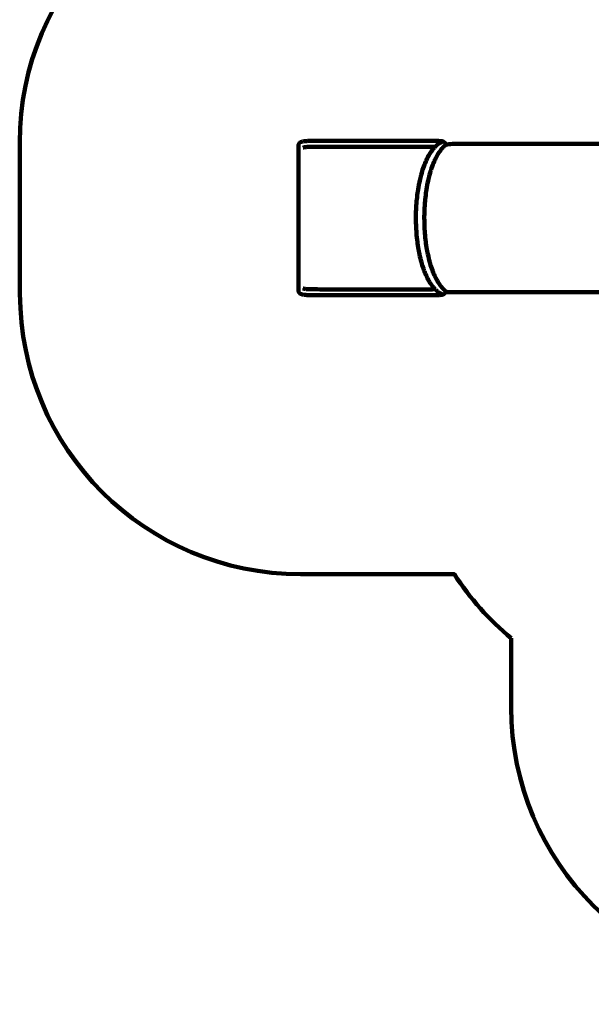
# Model space of a CAD drawing. Units: millimetres. Extents: x -5049 to 5049, y -5269 to 5267.
# Drawn here: x -5049 to -1992, y -5269 to -1 of the extents above; entities that cross this region are included whole.
import ezdxf
from ezdxf.lldxf.tags import DXFTag

# ---------------------------------------------------------------- set-up
doc = ezdxf.new("R2010")
doc.units = ezdxf.units.MM
doc.header["$MEASUREMENT"] = 0
doc.layers.add('layer 1', color=7, linetype='Continuous')
doc.layers.add('Make2D$Visible$Curves', color=7, linetype='Continuous')
tags = doc.linetypes.add('New Line1', pattern=[6, 3.9, -2.1]).pattern_tags.tags
tags[6:7] = [DXFTag(74, 4), DXFTag(75, 0), DXFTag(340, '0'), DXFTag(46, 1.0), DXFTag(50, 0.0), DXFTag(44, 0.0), DXFTag(45, 0.0)]
tags[4:5] = [DXFTag(74, 4), DXFTag(75, 0), DXFTag(340, '0'), DXFTag(46, 1.0), DXFTag(50, 0.0), DXFTag(44, 0.0), DXFTag(45, 0.0)]

msp = doc.modelspace()

# ---------------------------------------------------------------- linework, layer by layer
at = {"layer": 'layer 1', "color": 250, "linetype": 'New Line1', "lineweight": 100}
msp.add_open_spline([(-2420.2053, -3310.3163), (-2420.2053, -3310.3163), (-2420.2053, -3680.6199), (-2420.2053, -3680.6199), (-2420.2053, -3680.6199), (-2420.2053, -4509.0471), (-1748.6324, -5180.62), (-920.2053, -5180.62), (-920.2053, -5180.62), (574.131, -5180.62), (2075.9369, -5268.836), (3549.4612, -5268.836), (3549.4612, -5268.836), (4377.8883, -5268.836), (5049.4612, -4597.2631), (5049.4612, -3768.8359), (5049.4612, -3768.8359), (5049.4612, -3226.44), (5049.4612, -2774.184), (5049.4612, -2231.8015), (5049.4612, -2231.8015), (5049.4612, -1971.9184), (4902.3508, -1460.651), (4786.0957, -1215.0561), (4786.0957, -1215.0561), (4545.7359, -707.2846), (4028.6803, -356.0609), (3429.5828, -356.0609), (3429.5828, -356.0609), (3198.2854, -356.0609), (2979.2401, -408.4564), (2783.5998, -501.956), (2783.5998, -501.956), (2653.9307, -439.983), (2513.9813, -396.0642), (2366.9883, -373.5051), (2366.9883, -373.5051), (2284.0219, -154.8365), (2151.4164, 39.4032), (1982.9123, 195.4438), (1982.9123, 195.4438), (1987.5061, 243.2464), (1989.9354, 291.6817), (1989.9354, 340.6887), (1989.9354, 340.6887), (1989.9354, 476.2341), (1971.8509, 607.5396), (1938.1472, 732.4291), (1938.1472, 732.4291), (2037.3936, 711.7506), (2140.2264, 700.8302), (2245.6135, 700.8302), (2245.6135, 700.8302), (3074.0406, 700.8302), (3745.6135, 1372.4031), (3745.6135, 2200.8303), (3745.6135, 2200.8303), (3745.6135, 2367.5923), (3745.6135, 2531.7783), (3745.6135, 2698.5403), (3745.6135, 2698.5403), (3745.6135, 3121.7877), (3570.2539, 3504.0278), (3288.303, 3776.7478), (3288.303, 3776.7478), (3282.9599, 4600.6031), (2613.5417, 5266.8363), (1788.4284, 5266.8363), (1788.4284, 5266.8363), (774.4134, 5266.8363), (-327.2057, 5228.2835), (-1388.4507, 5228.2835), (-1388.4507, 5228.2835), (-2216.8778, 5228.2835), (-2888.4507, 4556.7106), (-2888.4507, 3728.2834), (-2888.4507, 3728.2834), (-2888.4507, 3178.3143), (-2888.4507, 1392.4635), (-2888.4507, 842.4944), (-2888.4507, 842.4944), (-2888.4507, 842.4944), (-3548.6738, 842.4944), (-3548.6738, 842.4944), (-3548.6738, 842.4944), (-4377.1009, 842.4944), (-5048.6738, 170.9215), (-5048.6738, -657.5057), (-5048.6738, -657.5057), (-5048.6738, -930.5092), (-5047.1587, -1192.8467), (-5047.1587, -1467.6545), (-5047.1587, -1467.6545), (-5047.1587, -2296.0817), (-4375.5858, -2967.6546), (-3547.1587, -2967.6546), (-3547.1587, -2967.6546), (-3547.1587, -2967.6546), (-2724.2718, -2967.6546), (-2724.2718, -2967.6546), (-2724.2718, -2967.6546), (-2640.871, -3096.8729), (-2538.157, -3212.4558), (-2420.2053, -3310.3163)], degree=3, knots=[0, 0, 0, 0, 0.037037037, 0.037037037, 0.037037037, 0.037037037, 0.074074074, 0.074074074, 0.074074074, 0.074074074, 0.111111111, 0.111111111, 0.111111111, 0.111111111, 0.148148148, 0.148148148, 0.148148148, 0.148148148, 0.185185185, 0.185185185, 0.185185185, 0.185185185, 0.222222222, 0.222222222, 0.222222222, 0.222222222, 0.259259259, 0.259259259, 0.259259259, 0.259259259, 0.296296296, 0.296296296, 0.296296296, 0.296296296, 0.333333333, 0.333333333, 0.333333333, 0.333333333, 0.37037037, 0.37037037, 0.37037037, 0.37037037, 0.407407407, 0.407407407, 0.407407407, 0.407407407, 0.444444444, 0.444444444, 0.444444444, 0.444444444, 0.481481481, 0.481481481, 0.481481481, 0.481481481, 0.518518519, 0.518518519, 0.518518519, 0.518518519, 0.555555556, 0.555555556, 0.555555556, 0.555555556, 0.592592593, 0.592592593, 0.592592593, 0.592592593, 0.62962963, 0.62962963, 0.62962963, 0.62962963, 0.666666667, 0.666666667, 0.666666667, 0.666666667, 0.703703704, 0.703703704, 0.703703704, 0.703703704, 0.740740741, 0.740740741, 0.740740741, 0.740740741, 0.777777778, 0.777777778, 0.777777778, 0.777777778, 0.814814815, 0.814814815, 0.814814815, 0.814814815, 0.851851852, 0.851851852, 0.851851852, 0.851851852, 0.888888889, 0.888888889, 0.888888889, 0.888888889, 0.925925926, 0.925925926, 0.925925926, 0.925925926, 1, 1, 1, 1], dxfattribs=at)
at = {"layer": 'Make2D$Visible$Curves', "color": 250, "lineweight": 100}
for points in [[(-3557.4612, -672.8616), (-3557.4294, -672.2634), (-3557.3818, -671.3662), (-3557.366, -671.0671)], [(-3533.3855, -685.3368), (-3532.8304, -685.1036), (-3531.9977, -684.7538), (-3531.7201, -684.6372)], [(-3533.0652, -684.9287), (-3531.117, -684.5067), (-3528.1948, -683.8736), (-3527.2207, -683.6626)], [(-3527.2207, -683.6626), (-3524.9503, -683.344), (-3521.5447, -682.866), (-3520.4095, -682.7067)], [(-2788.8303, -651.5323), (-2788.2988, -651.659), (-2787.5016, -651.8489), (-2787.2358, -651.9122)], [(-2770.8075, -667.5233), (-2770.8022, -667.5496), (-2770.7941, -667.589), (-2770.7914, -667.6021)], [(-2768.3984, -667.7289), (-2769.2015, -667.6604), (-2770.406, -667.5576), (-2770.8075, -667.5233)], [(-2770.7909, -667.6021), (-2769.9934, -667.6444), (-2768.7972, -667.7077), (-2768.3984, -667.7289)], [(-3557.4607, -1445.9011), (-3557.4607, -1441.9575), (-3557.4607, -1436.0421), (-3557.4607, -1434.0703)], [(-3531.7207, -1439.6995), (-3532.2755, -1439.4664), (-3533.1077, -1439.1168), (-3533.3851, -1439.0003)], [(-3533.0652, -1439.4082), (-3531.117, -1439.8302), (-3528.1948, -1440.4632), (-3527.2208, -1440.6743)], [(-2788.8306, -1472.8048), (-2788.2991, -1472.6782), (-2787.5018, -1472.4882), (-2787.2361, -1472.4249)], [(-2726.4187, -1459.5987), (-2726.2841, -1459.187), (-2726.1473, -1458.7693), (-2726.0896, -1458.5928)]]:
    msp.add_open_spline(points, degree=3, dxfattribs=at)
for points, knots in [([(-3557.3739, -679.7336), (-3557.3631, -679.8949), (-3557.3469, -680.137), (-3557.3416, -680.2177), (-3557.3416, -680.2177), (-3557.3442, -678.3689), (-3557.3483, -675.5957), (-3557.3496, -674.6713), (-3557.3496, -674.6713), (-3557.3868, -674.068), (-3557.4426, -673.1632), (-3557.4612, -672.8616)], [0, 0, 0, 0, 0.25, 0.25, 0.25, 0.25, 0.5, 0.5, 0.5, 0.5, 1, 1, 1, 1]), ([(-3557.4607, -690.2666), (-3557.4607, -686.323), (-3557.4607, -680.4076), (-3557.4607, -678.4358), (-3557.4607, -678.4358), (-3557.4318, -678.8684), (-3557.3884, -679.5173), (-3557.3739, -679.7336)], [0, 0, 0, 0, 0.333333333, 0.333333333, 0.333333333, 0.333333333, 1, 1, 1, 1]), ([(-3557.366, -671.0671), (-3557.2667, -670.4867), (-3557.1178, -669.6159), (-3557.0681, -669.3257), (-3557.0681, -669.3257), (-3556.9047, -668.7672), (-3556.6596, -667.9294), (-3556.5779, -667.6501), (-3556.5779, -667.6501), (-3556.3538, -667.118), (-3556.0176, -666.3198), (-3555.9055, -666.0538)], [0, 0, 0, 0, 0.25, 0.25, 0.25, 0.25, 0.5, 0.5, 0.5, 0.5, 1, 1, 1, 1]), ([(-3553.7155, -662.7042), (-3553.8298, -662.853), (-3554.0012, -663.0762), (-3554.0583, -663.1506), (-3554.0583, -663.1506), (-3554.393, -663.6169), (-3554.8949, -664.3164), (-3555.0623, -664.5496), (-3555.0623, -664.5496), (-3555.3433, -665.051), (-3555.765, -665.8031), (-3555.9055, -666.0538)], [0, 0, 0, 0, 0.25, 0.25, 0.25, 0.25, 0.5, 0.5, 0.5, 0.5, 1, 1, 1, 1]), ([(-3553.7156, -662.7042), (-3553.6359, -662.5612), (-3553.5164, -662.3467), (-3553.4766, -662.2752), (-3553.4766, -662.2752), (-3553.1462, -661.8126), (-3552.6508, -661.1187), (-3552.4856, -660.8874), (-3552.4856, -660.8874), (-3552.1064, -660.4653), (-3551.5377, -659.8322), (-3551.3481, -659.6212)], [0, 0, 0, 0, 0.25, 0.25, 0.25, 0.25, 0.5, 0.5, 0.5, 0.5, 1, 1, 1, 1]), ([(-3551.3481, -659.6212), (-3550.9234, -659.244), (-3550.2863, -658.6783), (-3550.074, -658.4897), (-3550.074, -658.4897), (-3549.6073, -658.1617), (-3548.9072, -657.6697), (-3548.6738, -657.5057), (-3548.6738, -657.5057), (-3548.1687, -657.2313), (-3547.411, -656.8196), (-3547.1584, -656.6824)], [0, 0, 0, 0, 0.25, 0.25, 0.25, 0.25, 0.5, 0.5, 0.5, 0.5, 1, 1, 1, 1]), ([(-3547.1584, -656.6824), (-3545.724, -656.0882), (-3543.5724, -655.1969), (-3542.8552, -654.8998), (-3542.8552, -654.8998), (-3542.3461, -654.6938), (-3541.5824, -654.3848), (-3541.3279, -654.2819)], [0, 0, 0, 0, 0.333333333, 0.333333333, 0.333333333, 0.333333333, 1, 1, 1, 1]), ([(-3541.3279, -654.2819), (-3540.7891, -654.1388), (-3539.9808, -653.9243), (-3539.7114, -653.8528), (-3539.7114, -653.8528), (-3537.5419, -653.3832), (-3534.2876, -652.6788), (-3533.2029, -652.444)], [0, 0, 0, 0, 0.333333333, 0.333333333, 0.333333333, 0.333333333, 1, 1, 1, 1]), ([(-3533.2029, -652.444), (-3530.3293, -652.041), (-3526.0188, -651.4365), (-3524.582, -651.235), (-3524.582, -651.235), (-3524.1555, -651.1808), (-3523.5157, -651.0996), (-3523.3025, -651.0725)], [0, 0, 0, 0, 0.333333333, 0.333333333, 0.333333333, 0.333333333, 1, 1, 1, 1]), ([(-2808.5447, -649.5852), (-2816.0745, -649.3825), (-2827.3691, -649.0784), (-2831.134, -648.9771), (-2831.134, -648.9771), (-2844.9001, -648.9095), (-2865.5493, -648.8081), (-2872.4324, -648.7743), (-2872.4324, -648.7743), (-2892.1335, -648.7743), (-2921.6851, -648.7743), (-2931.5356, -648.7743), (-2931.5356, -648.7743), (-2956.8707, -648.7743), (-2994.8733, -648.7743), (-3007.5408, -648.7743), (-3007.5408, -648.7743), (-3045.1641, -648.7743), (-3101.599, -648.7743), (-3120.4106, -648.7743), (-3120.4106, -648.7743), (-3176.9766, -648.7743), (-3261.8256, -648.7743), (-3290.1086, -648.7743), (-3290.1086, -648.7743), (-3340.7056, -648.825), (-3416.6012, -648.9011), (-3441.8997, -648.9265), (-3441.8997, -648.9265), (-3461.6164, -649.0788), (-3491.1914, -649.3073), (-3501.0498, -649.3834), (-3501.0498, -649.3834), (-3505.0426, -649.6257), (-3511.0317, -649.9891), (-3513.0281, -650.1102), (-3513.0281, -650.1102), (-3516.4529, -650.431), (-3521.5901, -650.9121), (-3523.3025, -651.0725)], [0, 0, 0, 0, 0.090909091, 0.090909091, 0.090909091, 0.090909091, 0.181818182, 0.181818182, 0.181818182, 0.181818182, 0.272727273, 0.272727273, 0.272727273, 0.272727273, 0.363636364, 0.363636364, 0.363636364, 0.363636364, 0.454545455, 0.454545455, 0.454545455, 0.454545455, 0.545454545, 0.545454545, 0.545454545, 0.545454545, 0.636363636, 0.636363636, 0.636363636, 0.636363636, 0.727272727, 0.727272727, 0.727272727, 0.727272727, 0.818181818, 0.818181818, 0.818181818, 0.818181818, 1, 1, 1, 1]), ([(-2826.4429, -680.9019), (-2828.2848, -680.8533), (-2831.0476, -680.7805), (-2831.9685, -680.7563), (-2831.9685, -680.7563), (-2845.5883, -680.6918), (-2866.018, -680.595), (-2872.8279, -680.5627), (-2872.8279, -680.5627), (-2892.4324, -680.5627), (-2921.8391, -680.5627), (-2931.6414, -680.5627), (-2931.6414, -680.5627), (-2956.9434, -680.5627), (-2994.8964, -680.5627), (-3007.5474, -680.5627), (-3007.5474, -680.5627), (-3045.14, -680.5627), (-3101.5289, -680.5627), (-3120.3252, -680.5627), (-3120.3252, -680.5627), (-3176.8016, -680.5627), (-3261.5162, -680.5627), (-3289.7544, -680.5627), (-3289.7544, -680.5627), (-3340.2075, -680.6109), (-3415.8872, -680.6831), (-3441.1138, -680.7072), (-3441.1138, -680.7072), (-3460.6366, -680.8516), (-3489.9209, -681.0684), (-3499.6824, -681.1406), (-3499.6824, -681.1406), (-3503.4689, -681.3703), (-3509.1487, -681.7148), (-3511.042, -681.8297), (-3511.042, -681.8297), (-3514.2864, -682.1334), (-3519.153, -682.589), (-3520.7751, -682.7409)], [0, 0, 0, 0, 0.090909091, 0.090909091, 0.090909091, 0.090909091, 0.181818182, 0.181818182, 0.181818182, 0.181818182, 0.272727273, 0.272727273, 0.272727273, 0.272727273, 0.363636364, 0.363636364, 0.363636364, 0.363636364, 0.454545455, 0.454545455, 0.454545455, 0.454545455, 0.545454545, 0.545454545, 0.545454545, 0.545454545, 0.636363636, 0.636363636, 0.636363636, 0.636363636, 0.727272727, 0.727272727, 0.727272727, 0.727272727, 0.818181818, 0.818181818, 0.818181818, 0.818181818, 1, 1, 1, 1]), ([(-2808.7395, -665.23), (-2809.161, -665.5472), (-2809.7932, -666.023), (-2810.0039, -666.1816), (-2810.0039, -666.1816), (-2814.6084, -670.1753), (-2821.5151, -676.166), (-2823.8174, -678.1628), (-2823.8174, -678.1628), (-2824.181, -678.5161), (-2824.7264, -679.046), (-2824.9082, -679.2227), (-2824.9082, -679.2227), (-2830.268, -685.0869), (-2838.3077, -693.8833), (-2840.9875, -696.8154), (-2840.9875, -696.8154), (-2841.2888, -697.1952), (-2841.7407, -697.7649), (-2841.8914, -697.9548), (-2841.8914, -697.9548), (-2846.9105, -705.2561), (-2854.4392, -716.2081), (-2856.9487, -719.8587), (-2856.9487, -719.8587), (-2857.1816, -720.253), (-2857.5308, -720.8445), (-2857.6472, -721.0416), (-2857.6472, -721.0416), (-2862.2871, -729.666), (-2869.2469, -742.6024), (-2871.5669, -746.9146)], [0, 0, 0, 0, 0.111111111, 0.111111111, 0.111111111, 0.111111111, 0.222222222, 0.222222222, 0.222222222, 0.222222222, 0.333333333, 0.333333333, 0.333333333, 0.333333333, 0.444444444, 0.444444444, 0.444444444, 0.444444444, 0.555555556, 0.555555556, 0.555555556, 0.555555556, 0.666666667, 0.666666667, 0.666666667, 0.666666667, 0.777777778, 0.777777778, 0.777777778, 0.777777778, 1, 1, 1, 1]), ([(-2766.7883, -667.8142), (-2771.2159, -671.6546), (-2776.7142, -676.4236), (-2778.7195, -678.1628), (-2778.7195, -678.1628), (-2779.0831, -678.5161), (-2779.6285, -679.046), (-2779.8103, -679.2227), (-2779.8103, -679.2227), (-2785.1701, -685.0869), (-2793.2098, -693.8833), (-2795.8896, -696.8154), (-2795.8896, -696.8154), (-2796.1909, -697.1952), (-2796.6428, -697.7649), (-2796.7935, -697.9548), (-2796.7935, -697.9548), (-2801.8126, -705.2561), (-2809.3413, -716.2081), (-2811.8508, -719.8587), (-2811.8508, -719.8587), (-2812.0837, -720.253), (-2812.4329, -720.8445), (-2812.5493, -721.0416), (-2812.5493, -721.0416), (-2817.1892, -729.666), (-2824.149, -742.6024), (-2826.469, -746.9146)], [0, 0, 0, 0, 0.125, 0.125, 0.125, 0.125, 0.25, 0.25, 0.25, 0.25, 0.375, 0.375, 0.375, 0.375, 0.5, 0.5, 0.5, 0.5, 0.625, 0.625, 0.625, 0.625, 0.75, 0.75, 0.75, 0.75, 1, 1, 1, 1]), ([(-2799.0208, -659.319), (-2799.5002, -659.5943), (-2800.2193, -660.0072), (-2800.459, -660.1449), (-2800.459, -660.1449), (-2803.2192, -661.8399), (-2807.3594, -664.3825), (-2808.7395, -665.23)], [0, 0, 0, 0, 0.333333333, 0.333333333, 0.333333333, 0.333333333, 1, 1, 1, 1]), ([(-2808.5447, -649.5852), (-2804.8328, -649.8677), (-2799.2651, -650.2915), (-2797.4092, -650.4327), (-2797.4092, -650.4327), (-2797.1753, -650.4638), (-2796.8244, -650.5104), (-2796.7074, -650.5259)], [0, 0, 0, 0, 0.333333333, 0.333333333, 0.333333333, 0.333333333, 1, 1, 1, 1]), ([(-2799.0208, -659.319), (-2798.509, -659.1002), (-2797.7415, -658.7719), (-2797.4856, -658.6625), (-2797.4856, -658.6625), (-2796.1108, -658.0964), (-2794.0487, -657.2471), (-2793.3613, -656.964), (-2793.3613, -656.964), (-2793.8911, -657.1943), (-2794.6858, -657.5398), (-2794.9507, -657.6549)], [0, 0, 0, 0, 0.25, 0.25, 0.25, 0.25, 0.5, 0.5, 0.5, 0.5, 1, 1, 1, 1]), ([(-2796.7074, -650.5259), (-2794.6294, -650.8018), (-2791.5124, -651.2156), (-2790.4734, -651.3535), (-2790.4734, -651.3535), (-2789.9257, -651.4131), (-2789.1042, -651.5025), (-2788.8303, -651.5323)], [0, 0, 0, 0, 0.333333333, 0.333333333, 0.333333333, 0.333333333, 1, 1, 1, 1]), ([(-2788.8303, -651.5323), (-2791.2074, -651.2158), (-2794.7731, -650.741), (-2795.9617, -650.5828), (-2795.9617, -650.5828), (-2796.2103, -650.5638), (-2796.5832, -650.5354), (-2796.7074, -650.5259)], [0, 0, 0, 0, 0.333333333, 0.333333333, 0.333333333, 0.333333333, 1, 1, 1, 1]), ([(-2787.2358, -651.9122), (-2785.9062, -652.3327), (-2783.9117, -652.9635), (-2783.2468, -653.1737), (-2783.2468, -653.1737), (-2782.7043, -653.3748), (-2781.8906, -653.6763), (-2781.6194, -653.7769)], [0, 0, 0, 0, 0.333333333, 0.333333333, 0.333333333, 0.333333333, 1, 1, 1, 1]), ([(-2781.6194, -653.7769), (-2781.11, -654.0369), (-2780.346, -654.427), (-2780.0913, -654.557), (-2780.0913, -654.557), (-2779.6184, -654.8718), (-2778.9091, -655.3441), (-2778.6726, -655.5015)], [0, 0, 0, 0, 0.333333333, 0.333333333, 0.333333333, 0.333333333, 1, 1, 1, 1]), ([(-2775.7064, -658.3494), (-2775.6595, -658.389), (-2775.5891, -658.4484), (-2775.5657, -658.4681), (-2775.5657, -658.4681), (-2775.1664, -658.8881), (-2774.5675, -659.5181), (-2774.3679, -659.7281)], [0, 0, 0, 0, 0.333333333, 0.333333333, 0.333333333, 0.333333333, 1, 1, 1, 1]), ([(-2774.3679, -659.7281), (-2774.0173, -660.1892), (-2773.4915, -660.8807), (-2773.3162, -661.1112), (-2773.3162, -661.1112), (-2773.0179, -661.6089), (-2772.5705, -662.3555), (-2772.4214, -662.6044), (-2772.4214, -662.6044), (-2772.1791, -663.1344), (-2771.8157, -663.9295), (-2771.6946, -664.1946), (-2771.6946, -664.1946), (-2771.512, -664.7527), (-2771.238, -665.5899), (-2771.1467, -665.869), (-2771.1467, -665.869), (-2771.0337, -666.4204), (-2770.8641, -667.2476), (-2770.8075, -667.5233)], [0, 0, 0, 0, 0.166666667, 0.166666667, 0.166666667, 0.166666667, 0.333333333, 0.333333333, 0.333333333, 0.333333333, 0.5, 0.5, 0.5, 0.5, 0.666666667, 0.666666667, 0.666666667, 0.666666667, 1, 1, 1, 1]), ([(-2768.3984, -667.7289), (-2766.0702, -667.8522), (-2762.5779, -668.0372), (-2761.4138, -668.0989), (-2761.4138, -668.0989), (-2761.4138, -668.0989), (-2761.4137, -668.0989), (-2761.4137, -668.0989)], [0, 0, 0, 0, 0.333333333, 0.333333333, 0.333333333, 0.333333333, 1, 1, 1, 1]), ([(-1243.0643, -664.6704), (-1252.2234, -664.6703), (-1265.962, -664.6703), (-1270.5415, -664.6703), (-1270.5415, -664.6703), (-1326.1176, -664.6701), (-1409.4817, -664.6699), (-1437.2698, -664.6698), (-1437.2698, -664.6698), (-1488.5027, -664.6696), (-1565.3521, -664.6694), (-1590.9685, -664.6693), (-1590.9685, -664.6693), (-1636.292, -664.6692), (-1704.2773, -664.669), (-1726.9391, -664.6689), (-1726.9391, -664.6689), (-1978.8683, -664.6682), (-2356.7622, -664.6671), (-2482.7268, -664.6667), (-2482.7268, -664.6667), (-2526.4579, -664.6666), (-2592.0546, -664.6664), (-2613.9202, -664.6664), (-2613.9202, -664.6664), (-2650.421, -664.6663), (-2705.1722, -664.6661), (-2723.4226, -664.666), (-2723.4226, -664.666), (-2736.0863, -665.8103), (-2755.0819, -667.5267), (-2761.4138, -668.0989)], [0, 0, 0, 0, 0.111111111, 0.111111111, 0.111111111, 0.111111111, 0.222222222, 0.222222222, 0.222222222, 0.222222222, 0.333333333, 0.333333333, 0.333333333, 0.333333333, 0.444444444, 0.444444444, 0.444444444, 0.444444444, 0.555555556, 0.555555556, 0.555555556, 0.555555556, 0.666666667, 0.666666667, 0.666666667, 0.666666667, 0.777777778, 0.777777778, 0.777777778, 0.777777778, 1, 1, 1, 1]), ([(-3557.4607, -1434.0703), (-3557.4607, -1428.3749), (-3557.4607, -1419.8317), (-3557.4607, -1416.984), (-3557.4607, -1416.984), (-3557.4607, -1409.8704), (-3557.4607, -1399.2001), (-3557.4607, -1395.6433), (-3557.4607, -1395.6433), (-3557.4607, -1387.2114), (-3557.4607, -1374.5636), (-3557.4607, -1370.3477), (-3557.4607, -1370.3477), (-3557.4607, -1360.6973), (-3557.4607, -1346.2217), (-3557.4607, -1341.3965), (-3557.4607, -1341.3965), (-3557.4607, -1330.6274), (-3557.4607, -1314.4738), (-3557.4607, -1309.0892), (-3557.4607, -1309.0892), (-3557.4607, -1297.3013), (-3557.4607, -1279.6194), (-3557.4607, -1273.7255), (-3557.4607, -1273.7255), (-3557.4607, -1261.0185), (-3557.4607, -1241.9581), (-3557.4607, -1235.6046), (-3557.4607, -1235.6046), (-3557.4607, -1222.0785), (-3557.4607, -1201.7892), (-3557.4607, -1195.0261), (-3557.4607, -1195.0261), (-3557.4607, -1180.7805), (-3557.4607, -1159.4121), (-3557.4607, -1152.2893), (-3557.4607, -1152.2893), (-3557.4607, -1137.4241), (-3557.4607, -1115.1262), (-3557.4607, -1107.6936), (-3557.4607, -1107.6936), (-3557.4607, -1092.5186), (-3557.4607, -1069.756), (-3557.4607, -1062.1685), (-3557.4607, -1062.1685), (-3557.4607, -1046.9934), (-3557.4607, -1024.2309), (-3557.4607, -1016.6434), (-3557.4607, -1016.6434), (-3557.4607, -1001.7782), (-3557.4607, -979.4803), (-3557.4607, -972.0477), (-3557.4607, -972.0477), (-3557.4607, -957.8021), (-3557.4607, -936.4337), (-3557.4607, -929.3109), (-3557.4607, -929.3109), (-3557.4607, -915.7847), (-3557.4607, -895.4955), (-3557.4607, -888.7324), (-3557.4607, -888.7324), (-3557.4607, -876.0255), (-3557.4607, -856.965), (-3557.4607, -850.6116), (-3557.4607, -850.6116), (-3557.4607, -838.8236), (-3557.4607, -821.1418), (-3557.4607, -815.2478), (-3557.4607, -815.2478), (-3557.4607, -804.4787), (-3557.4607, -788.3251), (-3557.4607, -782.9406), (-3557.4607, -782.9406), (-3557.4607, -773.2902), (-3557.4607, -758.8146), (-3557.4607, -753.9894), (-3557.4607, -753.9894), (-3557.4607, -745.5575), (-3557.4607, -732.9097), (-3557.4607, -728.6937), (-3557.4607, -728.6937), (-3557.4607, -721.5801), (-3557.4607, -710.9097), (-3557.4607, -707.3529), (-3557.4607, -707.3529), (-3557.4607, -701.6575), (-3557.4607, -693.1143), (-3557.4607, -690.2666)], [0, 0, 0, 0, 0.043478261, 0.043478261, 0.043478261, 0.043478261, 0.086956522, 0.086956522, 0.086956522, 0.086956522, 0.130434783, 0.130434783, 0.130434783, 0.130434783, 0.173913043, 0.173913043, 0.173913043, 0.173913043, 0.217391304, 0.217391304, 0.217391304, 0.217391304, 0.260869565, 0.260869565, 0.260869565, 0.260869565, 0.304347826, 0.304347826, 0.304347826, 0.304347826, 0.347826087, 0.347826087, 0.347826087, 0.347826087, 0.391304348, 0.391304348, 0.391304348, 0.391304348, 0.434782609, 0.434782609, 0.434782609, 0.434782609, 0.47826087, 0.47826087, 0.47826087, 0.47826087, 0.52173913, 0.52173913, 0.52173913, 0.52173913, 0.565217391, 0.565217391, 0.565217391, 0.565217391, 0.608695652, 0.608695652, 0.608695652, 0.608695652, 0.652173913, 0.652173913, 0.652173913, 0.652173913, 0.695652174, 0.695652174, 0.695652174, 0.695652174, 0.739130435, 0.739130435, 0.739130435, 0.739130435, 0.782608696, 0.782608696, 0.782608696, 0.782608696, 0.826086957, 0.826086957, 0.826086957, 0.826086957, 0.869565217, 0.869565217, 0.869565217, 0.869565217, 0.913043478, 0.913043478, 0.913043478, 0.913043478, 1, 1, 1, 1]), ([(-2884.7131, -777.6039), (-2888.4974, -788.5776), (-2894.1738, -805.0381), (-2896.0659, -810.525), (-2896.0659, -810.525), (-2899.3726, -822.5377), (-2904.3327, -840.5569), (-2905.9861, -846.5632)], [0, 0, 0, 0, 0.333333333, 0.333333333, 0.333333333, 0.333333333, 1, 1, 1, 1]), ([(-2884.7131, -777.6039), (-2884.5698, -777.2445), (-2884.3549, -776.7055), (-2884.2832, -776.5258), (-2884.2832, -776.5258), (-2880.0444, -766.6554), (-2873.6863, -751.8498), (-2871.5669, -746.9146)], [0, 0, 0, 0, 0.333333333, 0.333333333, 0.333333333, 0.333333333, 1, 1, 1, 1]), ([(-2839.6152, -777.6039), (-2843.3995, -788.5776), (-2849.0759, -805.0381), (-2850.968, -810.525), (-2850.968, -810.525), (-2854.2747, -822.5377), (-2859.2348, -840.5569), (-2860.8882, -846.5632)], [0, 0, 0, 0, 0.333333333, 0.333333333, 0.333333333, 0.333333333, 1, 1, 1, 1]), ([(-2839.6152, -777.6039), (-2839.4719, -777.2445), (-2839.257, -776.7055), (-2839.1853, -776.5258), (-2839.1853, -776.5258), (-2834.9465, -766.6554), (-2828.5884, -751.8498), (-2826.469, -746.9146)], [0, 0, 0, 0, 0.333333333, 0.333333333, 0.333333333, 0.333333333, 1, 1, 1, 1]), ([(-2914.4537, -886.0174), (-2914.462, -886.0563), (-2914.4746, -886.1145), (-2914.4788, -886.1339), (-2914.4788, -886.1339), (-2916.7036, -899.864), (-2920.0409, -920.4592), (-2921.1533, -927.3242)], [0, 0, 0, 0, 0.333333333, 0.333333333, 0.333333333, 0.333333333, 1, 1, 1, 1]), ([(-2914.4537, -886.0174), (-2914.4211, -885.8164), (-2914.3722, -885.5149), (-2914.356, -885.4144), (-2914.356, -885.4144), (-2911.566, -872.464), (-2907.3811, -853.0384), (-2905.9861, -846.5632)], [0, 0, 0, 0, 0.333333333, 0.333333333, 0.333333333, 0.333333333, 1, 1, 1, 1]), ([(-2869.3558, -886.0174), (-2869.3641, -886.0563), (-2869.3767, -886.1145), (-2869.3809, -886.1339), (-2869.3809, -886.1339), (-2871.6057, -899.864), (-2874.943, -920.4592), (-2876.0554, -927.3242)], [0, 0, 0, 0, 0.333333333, 0.333333333, 0.333333333, 0.333333333, 1, 1, 1, 1]), ([(-2869.3558, -886.0174), (-2869.3232, -885.8164), (-2869.2743, -885.5149), (-2869.2581, -885.4144), (-2869.2581, -885.4144), (-2866.4681, -872.464), (-2862.2832, -853.0384), (-2860.8882, -846.5632)], [0, 0, 0, 0, 0.333333333, 0.333333333, 0.333333333, 0.333333333, 1, 1, 1, 1]), ([(-2921.1533, -927.3242), (-2922.7852, -941.7842), (-2925.2331, -963.4742), (-2926.0491, -970.7042), (-2926.0491, -970.7042), (-2927.0489, -985.7915), (-2928.5487, -1008.4223), (-2929.0486, -1015.9659), (-2929.0486, -1015.9659), (-2929.3905, -1031.3668), (-2929.9033, -1054.4681), (-2930.0742, -1062.1686), (-2930.0742, -1062.1686), (-2929.7323, -1077.5694), (-2929.2195, -1100.6707), (-2929.0486, -1108.3711), (-2929.0486, -1108.3711), (-2928.0487, -1123.4583), (-2926.549, -1146.0892), (-2926.0491, -1153.6328), (-2926.0491, -1153.6328), (-2924.4172, -1168.0928), (-2921.9693, -1189.7828), (-2921.1533, -1197.0128)], [0, 0, 0, 0, 0.142857143, 0.142857143, 0.142857143, 0.142857143, 0.285714286, 0.285714286, 0.285714286, 0.285714286, 0.428571429, 0.428571429, 0.428571429, 0.428571429, 0.571428571, 0.571428571, 0.571428571, 0.571428571, 0.714285714, 0.714285714, 0.714285714, 0.714285714, 1, 1, 1, 1]), ([(-2876.0554, -927.3242), (-2877.6873, -941.7842), (-2880.1352, -963.4742), (-2880.9512, -970.7042), (-2880.9512, -970.7042), (-2881.951, -985.7915), (-2883.4508, -1008.4223), (-2883.9507, -1015.9659), (-2883.9507, -1015.9659), (-2884.2926, -1031.3668), (-2884.8054, -1054.4681), (-2884.9763, -1062.1686), (-2884.9763, -1062.1686), (-2884.6344, -1077.5694), (-2884.1216, -1100.6707), (-2883.9507, -1108.3711), (-2883.9507, -1108.3711), (-2882.9508, -1123.4583), (-2881.4511, -1146.0892), (-2880.9512, -1153.6328), (-2880.9512, -1153.6328), (-2879.3193, -1168.0928), (-2876.8714, -1189.7828), (-2876.0554, -1197.0128)], [0, 0, 0, 0, 0.142857143, 0.142857143, 0.142857143, 0.142857143, 0.285714286, 0.285714286, 0.285714286, 0.285714286, 0.428571429, 0.428571429, 0.428571429, 0.428571429, 0.571428571, 0.571428571, 0.571428571, 0.571428571, 0.714285714, 0.714285714, 0.714285714, 0.714285714, 1, 1, 1, 1]), ([(-2921.1533, -1197.0128), (-2918.9285, -1210.7429), (-2915.5912, -1231.3381), (-2914.4788, -1238.2031), (-2914.4788, -1238.2031), (-2914.4704, -1238.2418), (-2914.4579, -1238.2999), (-2914.4537, -1238.3193)], [0, 0, 0, 0, 0.333333333, 0.333333333, 0.333333333, 0.333333333, 1, 1, 1, 1]), ([(-2876.0554, -1197.0128), (-2873.8306, -1210.7429), (-2870.4933, -1231.3381), (-2869.3809, -1238.2031), (-2869.3809, -1238.2031), (-2869.3725, -1238.2418), (-2869.36, -1238.2999), (-2869.3558, -1238.3193)], [0, 0, 0, 0, 0.333333333, 0.333333333, 0.333333333, 0.333333333, 1, 1, 1, 1]), ([(-2905.9861, -1277.7739), (-2908.776, -1264.8235), (-2912.961, -1245.3979), (-2914.356, -1238.9227), (-2914.356, -1238.9227), (-2914.3885, -1238.7216), (-2914.4374, -1238.4199), (-2914.4537, -1238.3193)], [0, 0, 0, 0, 0.333333333, 0.333333333, 0.333333333, 0.333333333, 1, 1, 1, 1]), ([(-2860.8882, -1277.7739), (-2863.6781, -1264.8235), (-2867.8631, -1245.3979), (-2869.2581, -1238.9227), (-2869.2581, -1238.9227), (-2869.2906, -1238.7216), (-2869.3395, -1238.4199), (-2869.3558, -1238.3193)], [0, 0, 0, 0, 0.333333333, 0.333333333, 0.333333333, 0.333333333, 1, 1, 1, 1]), ([(-2905.9861, -1277.7739), (-2902.6794, -1289.7867), (-2897.7193, -1307.8058), (-2896.0659, -1313.8121), (-2896.0659, -1313.8121), (-2892.2817, -1324.7858), (-2886.6053, -1341.2463), (-2884.7131, -1346.7332)], [0, 0, 0, 0, 0.333333333, 0.333333333, 0.333333333, 0.333333333, 1, 1, 1, 1]), ([(-2860.8882, -1277.7739), (-2857.5815, -1289.7867), (-2852.6214, -1307.8058), (-2850.968, -1313.8121), (-2850.968, -1313.8121), (-2847.1838, -1324.7858), (-2841.5074, -1341.2463), (-2839.6152, -1346.7332)], [0, 0, 0, 0, 0.333333333, 0.333333333, 0.333333333, 0.333333333, 1, 1, 1, 1]), ([(-2871.5671, -1377.4225), (-2875.8058, -1367.5521), (-2882.1639, -1352.7465), (-2884.2832, -1347.8113), (-2884.2832, -1347.8113), (-2884.4265, -1347.4519), (-2884.6415, -1346.9128), (-2884.7131, -1346.7332)], [0, 0, 0, 0, 0.333333333, 0.333333333, 0.333333333, 0.333333333, 1, 1, 1, 1]), ([(-2826.4692, -1377.4225), (-2830.7079, -1367.5521), (-2837.066, -1352.7465), (-2839.1853, -1347.8113), (-2839.1853, -1347.8113), (-2839.3286, -1347.4519), (-2839.5436, -1346.9128), (-2839.6152, -1346.7332)], [0, 0, 0, 0, 0.333333333, 0.333333333, 0.333333333, 0.333333333, 1, 1, 1, 1]), ([(-2871.5671, -1377.4225), (-2866.9272, -1386.0468), (-2859.9672, -1398.9834), (-2857.6472, -1403.2955), (-2857.6472, -1403.2955), (-2857.4144, -1403.6899), (-2857.0651, -1404.2814), (-2856.9487, -1404.4785), (-2856.9487, -1404.4785), (-2851.9296, -1411.7798), (-2844.4009, -1422.7317), (-2841.8914, -1426.3823), (-2841.8914, -1426.3823), (-2841.5901, -1426.7621), (-2841.1382, -1427.3318), (-2840.9875, -1427.5217), (-2840.9875, -1427.5217), (-2835.6278, -1433.386), (-2827.5883, -1442.1824), (-2824.9084, -1445.1145), (-2824.9084, -1445.1145), (-2824.5448, -1445.4678), (-2823.9994, -1445.9977), (-2823.8176, -1446.1743), (-2823.8176, -1446.1743), (-2819.2131, -1450.1681), (-2812.3064, -1456.1587), (-2810.0042, -1458.1555), (-2810.0042, -1458.1555), (-2809.5827, -1458.4727), (-2808.9505, -1458.9486), (-2808.7397, -1459.1072)], [0, 0, 0, 0, 0.111111111, 0.111111111, 0.111111111, 0.111111111, 0.222222222, 0.222222222, 0.222222222, 0.222222222, 0.333333333, 0.333333333, 0.333333333, 0.333333333, 0.444444444, 0.444444444, 0.444444444, 0.444444444, 0.555555556, 0.555555556, 0.555555556, 0.555555556, 0.666666667, 0.666666667, 0.666666667, 0.666666667, 0.777777778, 0.777777778, 0.777777778, 0.777777778, 1, 1, 1, 1]), ([(-2826.4692, -1377.4225), (-2821.8293, -1386.0468), (-2814.8693, -1398.9834), (-2812.5493, -1403.2955), (-2812.5493, -1403.2955), (-2812.3165, -1403.6899), (-2811.9672, -1404.2814), (-2811.8508, -1404.4785), (-2811.8508, -1404.4785), (-2806.8317, -1411.7798), (-2799.303, -1422.7317), (-2796.7935, -1426.3823), (-2796.7935, -1426.3823), (-2796.4922, -1426.7621), (-2796.0403, -1427.3318), (-2795.8896, -1427.5217), (-2795.8896, -1427.5217), (-2790.5299, -1433.386), (-2782.4904, -1442.1824), (-2779.8105, -1445.1145), (-2779.8105, -1445.1145), (-2779.4469, -1445.4678), (-2778.9015, -1445.9977), (-2778.7197, -1446.1743), (-2778.7197, -1446.1743), (-2774.1152, -1450.1681), (-2767.2085, -1456.1587), (-2764.9063, -1458.1555), (-2764.9063, -1458.1555), (-2764.4848, -1458.4727), (-2763.8526, -1458.9486), (-2763.6418, -1459.1072)], [0, 0, 0, 0, 0.111111111, 0.111111111, 0.111111111, 0.111111111, 0.222222222, 0.222222222, 0.222222222, 0.222222222, 0.333333333, 0.333333333, 0.333333333, 0.333333333, 0.444444444, 0.444444444, 0.444444444, 0.444444444, 0.555555556, 0.555555556, 0.555555556, 0.555555556, 0.666666667, 0.666666667, 0.666666667, 0.666666667, 0.777777778, 0.777777778, 0.777777778, 0.777777778, 1, 1, 1, 1]), ([(-3557.366, -1453.2698), (-3557.3977, -1452.6716), (-3557.4453, -1451.7744), (-3557.4612, -1451.4753), (-3557.4612, -1451.4753), (-3557.4309, -1450.9826), (-3557.3854, -1450.2435), (-3557.3702, -1449.9971)], [0, 0, 0, 0, 0.333333333, 0.333333333, 0.333333333, 0.333333333, 1, 1, 1, 1]), ([(-3557.3702, -1449.9971), (-3557.3634, -1449.8866), (-3557.3533, -1449.7209), (-3557.3499, -1449.6656), (-3557.3499, -1449.6656), (-3557.3471, -1447.8168), (-3557.3429, -1445.0436), (-3557.3416, -1444.1191), (-3557.3416, -1444.1191), (-3557.3523, -1444.2805), (-3557.3685, -1444.5226), (-3557.3739, -1444.6033)], [0, 0, 0, 0, 0.25, 0.25, 0.25, 0.25, 0.5, 0.5, 0.5, 0.5, 1, 1, 1, 1]), ([(-3557.366, -1453.2698), (-3557.2667, -1453.8503), (-3557.1178, -1454.721), (-3557.0681, -1455.0112), (-3557.0681, -1455.0112), (-3556.9047, -1455.5697), (-3556.6596, -1456.4075), (-3556.5779, -1456.6868), (-3556.5779, -1456.6868), (-3556.3538, -1457.2189), (-3556.0178, -1458.0171), (-3555.9058, -1458.2832)], [0, 0, 0, 0, 0.25, 0.25, 0.25, 0.25, 0.5, 0.5, 0.5, 0.5, 1, 1, 1, 1]), ([(-3555.9058, -1458.2832), (-3555.6246, -1458.7846), (-3555.2028, -1459.5367), (-3555.0623, -1459.7874), (-3555.0623, -1459.7874), (-3554.7276, -1460.2537), (-3554.2257, -1460.9531), (-3554.0583, -1461.1863)], [0, 0, 0, 0, 0.333333333, 0.333333333, 0.333333333, 0.333333333, 1, 1, 1, 1]), ([(-3552.4858, -1463.4496), (-3552.816, -1462.987), (-3553.3112, -1462.2931), (-3553.4763, -1462.0618), (-3553.4763, -1462.0618), (-3553.5118, -1461.9982), (-3553.5649, -1461.9027), (-3553.5827, -1461.8709)], [0, 0, 0, 0, 0.333333333, 0.333333333, 0.333333333, 0.333333333, 1, 1, 1, 1]), ([(-3552.4858, -1463.4496), (-3552.1065, -1463.8716), (-3551.5376, -1464.5047), (-3551.3479, -1464.7157), (-3551.3479, -1464.7157), (-3550.9233, -1465.0929), (-3550.2865, -1465.6587), (-3550.0742, -1465.8473), (-3550.0742, -1465.8473), (-3549.6076, -1466.1753), (-3548.9076, -1466.6672), (-3548.6743, -1466.8312), (-3548.6743, -1466.8312), (-3548.1691, -1467.1056), (-3547.4113, -1467.5173), (-3547.1587, -1467.6545)], [0, 0, 0, 0, 0.2, 0.2, 0.2, 0.2, 0.4, 0.4, 0.4, 0.4, 0.6, 0.6, 0.6, 0.6, 1, 1, 1, 1]), ([(-3541.3281, -1470.0551), (-3541.8372, -1469.8491), (-3542.6007, -1469.5402), (-3542.8552, -1469.4373), (-3542.8552, -1469.4373), (-3544.2897, -1468.843), (-3546.4414, -1467.9517), (-3547.1587, -1467.6545)], [0, 0, 0, 0, 0.333333333, 0.333333333, 0.333333333, 0.333333333, 1, 1, 1, 1]), ([(-3533.2034, -1471.8929), (-3535.3728, -1471.4233), (-3538.627, -1470.7189), (-3539.7117, -1470.4841), (-3539.7117, -1470.4841), (-3540.2505, -1470.3411), (-3541.0587, -1470.1266), (-3541.3281, -1470.0551)], [0, 0, 0, 0, 0.333333333, 0.333333333, 0.333333333, 0.333333333, 1, 1, 1, 1]), ([(-3523.3027, -1473.2644), (-3523.7292, -1473.2102), (-3524.369, -1473.129), (-3524.5823, -1473.1019), (-3524.5823, -1473.1019), (-3527.456, -1472.6989), (-3531.7665, -1472.0944), (-3533.2034, -1471.8929)], [0, 0, 0, 0, 0.333333333, 0.333333333, 0.333333333, 0.333333333, 1, 1, 1, 1]), ([(-3520.4081, -1441.6304), (-3522.6789, -1441.3117), (-3526.0851, -1440.8337), (-3527.2205, -1440.6743), (-3527.2205, -1440.6743), (-3527.2205, -1440.6743), (-3527.2205, -1440.6743), (-3527.2205, -1440.6743)], [0, 0, 0, 0, 0.333333333, 0.333333333, 0.333333333, 0.333333333, 1, 1, 1, 1]), ([(-2808.5447, -1474.752), (-2816.0745, -1474.9546), (-2827.3693, -1475.2586), (-2831.1343, -1475.36), (-2831.1343, -1475.36), (-2844.9003, -1475.4276), (-2865.5494, -1475.529), (-2872.4324, -1475.5627), (-2872.4324, -1475.5627), (-2892.1335, -1475.5627), (-2921.6853, -1475.5627), (-2931.5359, -1475.5627), (-2931.5359, -1475.5627), (-2956.871, -1475.5627), (-2994.8737, -1475.5627), (-3007.5413, -1475.5627), (-3007.5413, -1475.5627), (-3045.1645, -1475.5627), (-3101.5993, -1475.5627), (-3120.4109, -1475.5627), (-3120.4109, -1475.5627), (-3176.9768, -1475.5627), (-3261.8257, -1475.5627), (-3290.1086, -1475.5627), (-3290.1086, -1475.5627), (-3340.7056, -1475.512), (-3416.6012, -1475.4358), (-3441.8997, -1475.4104), (-3441.8997, -1475.4104), (-3461.6165, -1475.2581), (-3491.1917, -1475.0297), (-3501.05, -1474.9536), (-3501.05, -1474.9536), (-3505.0428, -1474.7113), (-3511.0319, -1474.3479), (-3513.0283, -1474.2268), (-3513.0283, -1474.2268), (-3516.4531, -1473.906), (-3521.5903, -1473.4248), (-3523.3027, -1473.2644)], [0, 0, 0, 0, 0.090909091, 0.090909091, 0.090909091, 0.090909091, 0.181818182, 0.181818182, 0.181818182, 0.181818182, 0.272727273, 0.272727273, 0.272727273, 0.272727273, 0.363636364, 0.363636364, 0.363636364, 0.363636364, 0.454545455, 0.454545455, 0.454545455, 0.454545455, 0.545454545, 0.545454545, 0.545454545, 0.545454545, 0.636363636, 0.636363636, 0.636363636, 0.636363636, 0.727272727, 0.727272727, 0.727272727, 0.727272727, 0.818181818, 0.818181818, 0.818181818, 0.818181818, 1, 1, 1, 1]), ([(-2826.4432, -1443.4353), (-2828.2849, -1443.4838), (-2831.0474, -1443.5566), (-2831.9683, -1443.5808), (-2831.9683, -1443.5808), (-2845.5881, -1443.6453), (-2866.0179, -1443.742), (-2872.8279, -1443.7743), (-2872.8279, -1443.7743), (-2892.4324, -1443.7743), (-2921.8391, -1443.7743), (-2931.6414, -1443.7743), (-2931.6414, -1443.7743), (-2956.9434, -1443.7743), (-2994.8964, -1443.7743), (-3007.5474, -1443.7743), (-3007.5474, -1443.7743), (-3045.1399, -1443.7743), (-3101.5287, -1443.7743), (-3120.325, -1443.7743), (-3120.325, -1443.7743), (-3176.8014, -1443.7743), (-3261.5162, -1443.7743), (-3289.7544, -1443.7743), (-3289.7544, -1443.7743), (-3340.2075, -1443.7261), (-3415.8872, -1443.6538), (-3441.1138, -1443.6298), (-3441.1138, -1443.6298), (-3460.6366, -1443.4853), (-3489.9209, -1443.2686), (-3499.6824, -1443.1964), (-3499.6824, -1443.1964), (-3503.4689, -1442.9667), (-3509.1487, -1442.6222), (-3511.042, -1442.5073), (-3511.042, -1442.5073), (-3514.2864, -1442.2036), (-3519.153, -1441.7479), (-3520.7751, -1441.5961)], [0, 0, 0, 0, 0.090909091, 0.090909091, 0.090909091, 0.090909091, 0.181818182, 0.181818182, 0.181818182, 0.181818182, 0.272727273, 0.272727273, 0.272727273, 0.272727273, 0.363636364, 0.363636364, 0.363636364, 0.363636364, 0.454545455, 0.454545455, 0.454545455, 0.454545455, 0.545454545, 0.545454545, 0.545454545, 0.545454545, 0.636363636, 0.636363636, 0.636363636, 0.636363636, 0.727272727, 0.727272727, 0.727272727, 0.727272727, 0.818181818, 0.818181818, 0.818181818, 0.818181818, 1, 1, 1, 1]), ([(-2808.7397, -1459.1072), (-2805.9796, -1460.8022), (-2801.8393, -1463.3447), (-2800.4592, -1464.1923), (-2800.4592, -1464.1923), (-2799.9798, -1464.4675), (-2799.2607, -1464.8804), (-2799.021, -1465.0181)], [0, 0, 0, 0, 0.333333333, 0.333333333, 0.333333333, 0.333333333, 1, 1, 1, 1]), ([(-2796.7078, -1473.8113), (-2796.9417, -1473.8423), (-2797.2925, -1473.8889), (-2797.4094, -1473.9044), (-2797.4094, -1473.9044), (-2801.1212, -1474.1869), (-2806.6888, -1474.6107), (-2808.5447, -1474.752)], [0, 0, 0, 0, 0.333333333, 0.333333333, 0.333333333, 0.333333333, 1, 1, 1, 1]), ([(-2794.9508, -1466.6822), (-2794.9508, -1466.6822), (-2794.9507, -1466.6822), (-2794.9507, -1466.6823), (-2794.9507, -1466.6823), (-2794.421, -1466.9126), (-2793.6264, -1467.258), (-2793.3616, -1467.3732), (-2793.3616, -1467.3732), (-2794.7363, -1466.807), (-2796.7985, -1465.9577), (-2797.4858, -1465.6746), (-2797.4858, -1465.6746), (-2797.9976, -1465.4557), (-2798.7651, -1465.1275), (-2799.021, -1465.0181)], [0, 0, 0, 0, 0.2, 0.2, 0.2, 0.2, 0.4, 0.4, 0.4, 0.4, 0.6, 0.6, 0.6, 0.6, 1, 1, 1, 1]), ([(-2796.7078, -1473.8113), (-2796.4591, -1473.7923), (-2796.086, -1473.7639), (-2795.9617, -1473.7544), (-2795.9617, -1473.7544), (-2793.5846, -1473.4379), (-2790.0191, -1472.9631), (-2788.8306, -1472.8048)], [0, 0, 0, 0, 0.333333333, 0.333333333, 0.333333333, 0.333333333, 1, 1, 1, 1]), ([(-2788.8306, -1472.8048), (-2789.3782, -1472.8644), (-2790.1996, -1472.9538), (-2790.4734, -1472.9836), (-2790.4734, -1472.9836), (-2792.5515, -1473.2595), (-2795.6688, -1473.6733), (-2796.7078, -1473.8113)], [0, 0, 0, 0, 0.333333333, 0.333333333, 0.333333333, 0.333333333, 1, 1, 1, 1]), ([(-2781.6196, -1470.5603), (-2782.162, -1470.7614), (-2782.9756, -1471.0629), (-2783.2468, -1471.1635), (-2783.2468, -1471.1635), (-2784.5766, -1471.5839), (-2786.5712, -1472.2147), (-2787.2361, -1472.4249)], [0, 0, 0, 0, 0.333333333, 0.333333333, 0.333333333, 0.333333333, 1, 1, 1, 1]), ([(-2781.6196, -1470.5603), (-2781.1102, -1470.3003), (-2780.346, -1469.9102), (-2780.0913, -1469.7802), (-2780.0913, -1469.7802), (-2779.6185, -1469.4653), (-2778.9093, -1468.9931), (-2778.6729, -1468.8357)], [0, 0, 0, 0, 0.333333333, 0.333333333, 0.333333333, 0.333333333, 1, 1, 1, 1]), ([(-2774.3679, -1464.609), (-2774.7672, -1465.0291), (-2775.366, -1465.6591), (-2775.5657, -1465.8691), (-2775.5657, -1465.8691), (-2775.6127, -1465.9088), (-2775.6832, -1465.9683), (-2775.7067, -1465.9881)], [0, 0, 0, 0, 0.333333333, 0.333333333, 0.333333333, 0.333333333, 1, 1, 1, 1]), ([(-2774.3679, -1464.609), (-2774.0173, -1464.148), (-2773.4915, -1463.4565), (-2773.3162, -1463.226), (-2773.3162, -1463.226), (-2773.0179, -1462.7283), (-2772.5705, -1461.9818), (-2772.4214, -1461.7329), (-2772.4214, -1461.7329), (-2772.1791, -1461.2028), (-2771.8157, -1460.4077), (-2771.6946, -1460.1427), (-2771.6946, -1460.1427), (-2771.5255, -1459.6261), (-2771.272, -1458.8511), (-2771.1875, -1458.5928)], [0, 0, 0, 0, 0.2, 0.2, 0.2, 0.2, 0.4, 0.4, 0.4, 0.4, 0.6, 0.6, 0.6, 0.6, 1, 1, 1, 1]), ([(-1463.0918, -1459.6697), (-1505.7182, -1459.6696), (-1569.6577, -1459.6694), (-1590.9708, -1459.6693), (-1590.9708, -1459.6693), (-1636.2944, -1459.6692), (-1704.2796, -1459.669), (-1726.9414, -1459.6689), (-1726.9414, -1459.6689), (-1978.8707, -1459.6682), (-2356.7646, -1459.6671), (-2482.7292, -1459.6667), (-2482.7292, -1459.6667), (-2526.4603, -1459.6666), (-2592.0568, -1459.6664), (-2613.9224, -1459.6664), (-2613.9224, -1459.6664), (-2650.4232, -1459.6663), (-2705.1744, -1459.6661), (-2723.4248, -1459.666), (-2723.4248, -1459.666), (-2739.3457, -1459.3083), (-2763.227, -1458.7717), (-2771.1875, -1458.5929)], [0, 0, 0, 0, 0.142857143, 0.142857143, 0.142857143, 0.142857143, 0.285714286, 0.285714286, 0.285714286, 0.285714286, 0.428571429, 0.428571429, 0.428571429, 0.428571429, 0.571428571, 0.571428571, 0.571428571, 0.571428571, 0.714285714, 0.714285714, 0.714285714, 0.714285714, 1, 1, 1, 1])]:
    msp.add_open_spline(points, degree=3, knots=knots, dxfattribs=at)

doc.saveas('drawing.dxf')
